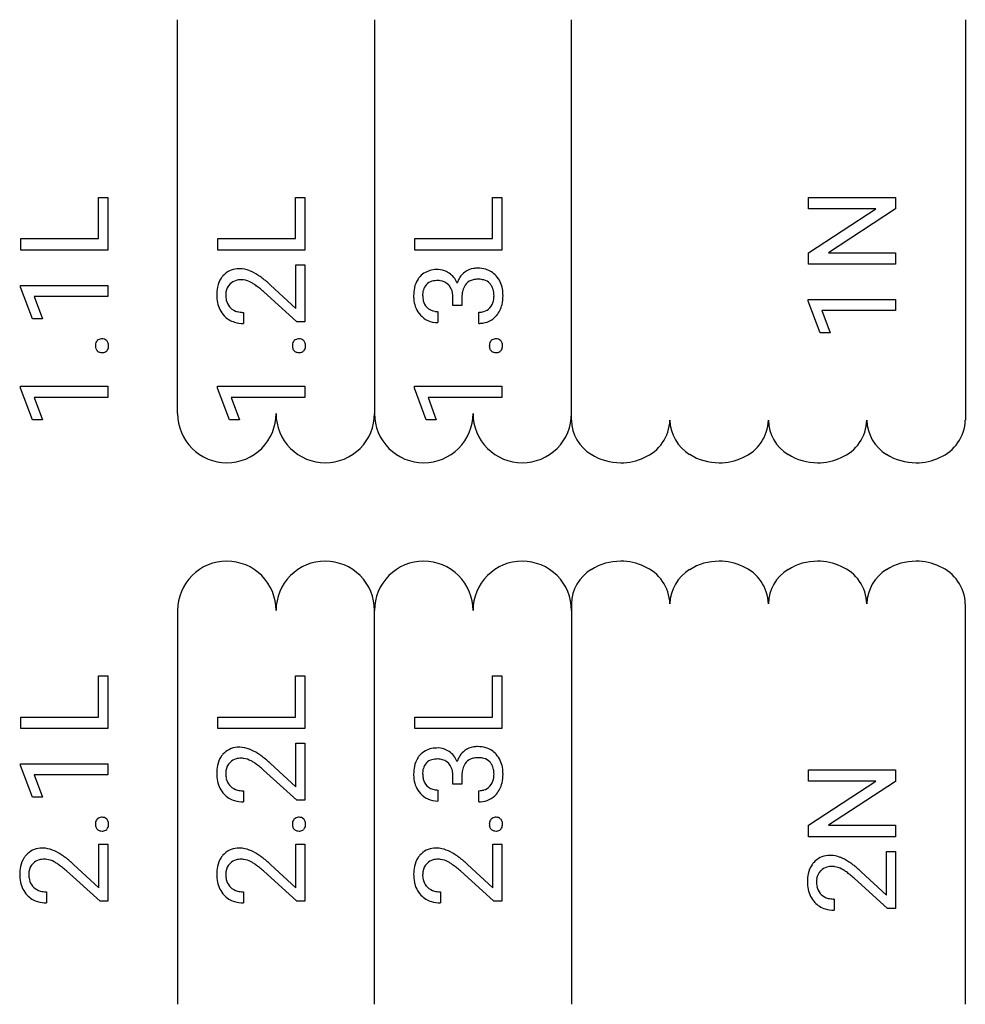
# Model space of a CAD drawing. Extents: x 4.4 to 17.1, y -2.8 to 10.5.
import ezdxf

# ---------------------------------------------------------------- set-up
doc = ezdxf.new("R2010")
doc.units = 0
doc.layers.add('DEFAULT_255_1_234', color=255, linetype='CONTINUOUS')
doc.layers.add('DEFAULT_255_2_778', color=255, linetype='CONTINUOUS')

msp = doc.modelspace()

# ---------------------------------------------------------------- linework, layer by layer
at = {"layer": 'DEFAULT_255_1_234'}
for p, q in [((5.418, 7.51), (5.418, 8.064)), ((5.418, 8.064), (5.544, 8.064)), ((5.544, 8.064), (5.544, 7.355)), ((8.065, 7.51), (8.065, 8.064)), ((8.065, 8.064), (8.191, 8.064)), ((8.191, 8.064), (8.191, 7.355)), ((10.711, 7.51), (10.711, 8.064)), ((10.711, 8.064), (10.837, 8.064)), ((10.837, 8.064), (10.837, 7.355)), ((14.959, 8.064), (16.128, 8.064)), ((14.959, 7.91), (14.959, 8.064)), ((16.128, 8.064), (16.128, 7.909)), ((14.959, 7.32), (15.864, 7.91)), ((15.864, 7.91), (14.959, 7.91)), ((16.128, 7.909), (15.227, 7.32)), ((4.375, 7.51), (5.418, 7.51)), ((4.375, 7.355), (4.375, 7.51)), ((7.021, 7.51), (8.065, 7.51)), ((7.021, 7.355), (7.021, 7.51)), ((9.668, 7.51), (10.711, 7.51)), ((9.668, 7.355), (9.668, 7.51)), ((5.544, 7.355), (4.375, 7.355)), ((8.191, 7.355), (7.021, 7.355)), ((10.837, 7.355), (9.668, 7.355)), ((14.959, 7.165), (14.959, 7.32)), ((15.227, 7.32), (16.128, 7.32)), ((16.128, 7.32), (16.128, 7.165)), ((8.07, 7.159), (8.191, 7.159)), ((8.07, 6.572), (8.07, 7.159)), ((8.191, 7.159), (8.191, 6.393)), ((16.128, 7.165), (14.959, 7.165)), ((4.369, 6.881), (5.544, 6.881)), ((4.369, 6.858), (4.369, 6.881)), ((5.544, 6.881), (5.544, 6.732)), ((7.73, 6.885), (8.07, 6.572)), ((4.529, 6.432), (4.369, 6.858)), ((8.084, 6.393), (7.634, 6.798)), ((5.544, 6.732), (4.554, 6.732)), ((4.554, 6.732), (4.664, 6.432)), ((10.18, 6.609), (10.18, 6.72)), ((10.301, 6.72), (10.301, 6.609)), ((14.953, 6.691), (16.128, 6.691)), ((14.953, 6.668), (14.953, 6.691)), ((15.113, 6.242), (14.953, 6.668)), ((16.128, 6.691), (16.128, 6.542)), ((7.366, 6.519), (7.366, 6.37)), ((9.975, 6.53), (9.975, 6.382)), ((10.301, 6.609), (10.18, 6.609)), ((10.529, 6.371), (10.529, 6.52)), ((16.128, 6.542), (15.138, 6.542)), ((15.138, 6.542), (15.248, 6.242)), ((4.664, 6.432), (4.529, 6.432)), ((8.191, 6.393), (8.084, 6.393)), ((15.248, 6.242), (15.113, 6.242)), ((4.369, 5.525), (5.544, 5.525)), ((4.369, 5.501), (4.369, 5.525)), ((4.529, 5.076), (4.369, 5.501)), ((5.544, 5.525), (5.544, 5.375)), ((7.016, 5.525), (8.191, 5.525)), ((7.016, 5.501), (7.016, 5.525)), ((7.176, 5.076), (7.016, 5.501)), ((8.191, 5.525), (8.191, 5.375)), ((9.662, 5.525), (10.837, 5.525)), ((9.662, 5.501), (9.662, 5.525)), ((9.822, 5.076), (9.662, 5.501)), ((10.837, 5.525), (10.837, 5.375)), ((5.544, 5.375), (4.554, 5.375)), ((4.554, 5.375), (4.664, 5.076)), ((8.191, 5.375), (7.2, 5.375)), ((7.2, 5.375), (7.311, 5.076)), ((10.837, 5.375), (9.847, 5.375)), ((9.847, 5.375), (9.957, 5.076)), ((4.664, 5.076), (4.529, 5.076)), ((7.311, 5.076), (7.176, 5.076)), ((9.957, 5.076), (9.822, 5.076)), ((5.418, 1.082), (5.418, 1.636)), ((5.418, 1.636), (5.544, 1.636)), ((5.544, 1.636), (5.544, 0.927)), ((8.065, 1.082), (8.065, 1.636)), ((8.065, 1.636), (8.191, 1.636)), ((8.191, 1.636), (8.191, 0.927)), ((10.711, 1.082), (10.711, 1.636)), ((10.711, 1.636), (10.837, 1.636)), ((10.837, 1.636), (10.837, 0.927)), ((4.375, 1.082), (5.418, 1.082)), ((4.375, 0.927), (4.375, 1.082)), ((7.021, 1.082), (8.065, 1.082)), ((7.021, 0.927), (7.021, 1.082)), ((9.668, 1.082), (10.711, 1.082)), ((9.668, 0.927), (9.668, 1.082)), ((5.544, 0.927), (4.375, 0.927)), ((8.191, 0.927), (7.021, 0.927)), ((10.837, 0.927), (9.668, 0.927)), ((8.07, 0.731), (8.191, 0.731)), ((8.07, 0.143), (8.07, 0.731)), ((8.191, 0.731), (8.191, -0.036)), ((4.369, 0.453), (5.544, 0.453)), ((4.369, 0.429), (4.369, 0.453)), ((4.529, 0.004), (4.369, 0.429)), ((5.544, 0.453), (5.544, 0.303)), ((7.73, 0.457), (8.07, 0.143)), ((5.544, 0.303), (4.554, 0.303)), ((4.554, 0.303), (4.664, 0.004)), ((8.084, -0.036), (7.634, 0.369)), ((10.18, 0.18), (10.18, 0.292)), ((10.301, 0.292), (10.301, 0.18)), ((14.959, 0.371), (16.128, 0.371)), ((14.959, 0.218), (14.959, 0.371)), ((16.128, 0.371), (16.128, 0.216)), ((10.301, 0.18), (10.18, 0.18)), ((14.959, -0.373), (15.864, 0.218)), ((15.864, 0.218), (14.959, 0.218)), ((16.128, 0.216), (15.227, -0.373)), ((4.664, 0.004), (4.529, 0.004)), ((7.366, 0.09), (7.366, -0.058)), ((9.975, 0.102), (9.975, -0.047)), ((10.529, -0.057), (10.529, 0.092)), ((8.191, -0.036), (8.084, -0.036)), ((14.959, -0.528), (14.959, -0.373)), ((15.227, -0.373), (16.128, -0.373)), ((16.128, -0.373), (16.128, -0.528)), ((16.128, -0.528), (14.959, -0.528)), ((5.423, -0.626), (5.544, -0.626)), ((5.423, -1.213), (5.423, -0.626)), ((5.544, -0.626), (5.544, -1.392)), ((8.07, -0.626), (8.191, -0.626)), ((8.07, -1.213), (8.07, -0.626)), ((8.191, -0.626), (8.191, -1.392)), ((10.716, -0.626), (10.837, -0.626)), ((10.716, -1.213), (10.716, -0.626)), ((10.837, -0.626), (10.837, -1.392)), ((16.007, -0.724), (16.128, -0.724)), ((16.007, -1.311), (16.007, -0.724)), ((16.128, -0.724), (16.128, -1.49)), ((5.083, -0.9), (5.423, -1.213)), ((7.73, -0.9), (8.07, -1.213)), ((10.376, -0.9), (10.716, -1.213)), ((5.438, -1.392), (4.988, -0.987)), ((8.084, -1.392), (7.634, -0.987)), ((10.73, -1.392), (10.281, -0.987)), ((15.667, -0.998), (16.007, -1.311)), ((16.021, -1.49), (15.572, -1.085)), ((4.72, -1.266), (4.72, -1.415)), ((7.366, -1.266), (7.366, -1.415)), ((10.012, -1.266), (10.012, -1.415)), ((5.544, -1.392), (5.438, -1.392)), ((8.191, -1.392), (8.084, -1.392)), ((10.837, -1.392), (10.73, -1.392)), ((15.303, -1.364), (15.303, -1.512)), ((16.128, -1.49), (16.021, -1.49))]:
    msp.add_line(p, q, dxfattribs=at)
for centre, radius, start, end in [((7.301, 6.821), 0.283, 94.3348, 138.0561), ((7.318, 6.712), 0.393, 89.9252, 95.5968), ((7.312, 6.755), 0.35, 67.8914, 88.9968), ((7.208, 6.483), 0.641, 56.9135, 68.3505), ((6.952, 6.085), 1.115, 49.6473, 57.0958), ((9.948, 6.804), 0.287, 100.9208, 136.7778), ((9.98, 6.668), 0.427, 89.6364, 101.6087), ((9.981, 6.851), 0.243, 62.355, 89.7179), ((9.951, 6.786), 0.315, 55.2334, 62.8746), ((9.961, 6.802), 0.297, 22.9802, 55.2392), ((10.496, 6.849), 0.263, 126.7249, 147.4698), ((10.495, 6.848), 0.263, 98.0545, 126.3561), ((10.51, 6.761), 0.351, 89.8321, 98.587), ((10.515, 6.724), 0.389, 73.983, 90.5572), ((10.539, 6.812), 0.297, 41.636, 73.7652), ((7.345, 6.792), 0.336, 145.9268, 168.4889), ((7.311, 6.811), 0.297, 137.9292, 145.4054), ((7.313, 6.767), 0.184, 133.4415, 173.1661), ((7.32, 6.759), 0.195, 106.1715, 133.5284), ((7.334, 6.708), 0.248, 89.4866, 105.934), ((7.336, 6.687), 0.269, 83.2249, 90.0169), ((7.333, 6.674), 0.282, 61.4255, 82.9365), ((7.282, 6.574), 0.395, 58.8299, 61.7899), ((7.156, 6.369), 0.635, 53.8962, 58.6421), ((6.872, 5.977), 1.119, 50.7373, 53.9737), ((6.636, 5.702), 1.611, 47.2587, 49.9046), ((9.99, 6.781), 0.334, 146.6229, 168.6387), ((9.952, 6.802), 0.291, 137.0254, 146.0854), ((9.936, 6.784), 0.157, 103.9577, 167.6713), ((9.975, 6.649), 0.297, 89.1805, 105.0453), ((9.98, 6.695), 0.251, 83.0938, 90.1181), ((9.992, 6.768), 0.177, 41.7324, 84.2802), ((9.982, 6.759), 0.191, 31.7833, 41.7545), ((9.908, 6.774), 0.357, 22.5402, 23.6925), ((10.553, 6.813), 0.331, 147.6435, 162.8625), ((10.515, 6.767), 0.207, 139.5089, 162.1836), ((10.49, 6.785), 0.176, 102.9498, 138.7551), ((10.512, 6.699), 0.265, 89.5048, 103.424), ((10.514, 6.596), 0.367, 87.4749, 90.0231), ((10.521, 6.686), 0.278, 74.5987, 87.927), ((10.548, 6.778), 0.182, 45.0728, 75.0431), ((10.554, 6.786), 0.171, 30.3576, 44.5518), ((10.496, 6.775), 0.354, 9.783, 41.6256), ((7.508, 6.756), 0.502, 168.2171, 180.413), ((7.514, 6.75), 0.508, 179.6605, 191.3704), ((7.386, 6.753), 0.259, 172.1602, 180.1506), ((7.44, 6.75), 0.313, 179.5461, 192.5419), ((6.441, 5.449), 1.801, 48.5132, 50.7828), ((10.156, 6.745), 0.504, 168.3655, 180.4132), ((10.074, 6.745), 0.301, 166.1117, 180.7026), ((9.951, 6.742), 0.226, 11.6692, 31.2943), ((9.841, 6.718), 0.339, 0.492, 11.8952), ((10.757, 6.715), 0.456, 174.0193, 179.3331), ((10.621, 6.731), 0.319, 161.901, 174.3554), ((10.517, 6.767), 0.212, 10.6346, 29.8596), ((10.403, 6.744), 0.329, 359.5962, 10.8789), ((10.353, 6.744), 0.5, 359.7286, 10.3856), ((7.359, 6.715), 0.35, 190.7869, 223.4384), ((7.337, 6.726), 0.207, 192.1739, 219.2062), ((10.13, 6.74), 0.478, 179.8596, 187.7825), ((10.005, 6.718), 0.352, 186.9875, 221.9691), ((10.047, 6.739), 0.273, 179.5325, 193.5319), ((9.967, 6.719), 0.191, 193.2932, 223.5619), ((10.526, 6.717), 0.203, 317.7652, 347.8763), ((10.432, 6.74), 0.3, 347.4584, 0.4266), ((10.495, 6.704), 0.354, 319.4223, 346.8556), ((10.357, 6.738), 0.496, 346.6829, 0.4412), ((7.324, 6.718), 0.192, 219.7279, 225.7542), ((7.334, 6.73), 0.208, 226.1757, 256.3675), ((7.361, 6.831), 0.312, 255.9093, 268.8684), ((7.366, 6.917), 0.398, 268.4382, 270.0084), ((9.973, 6.687), 0.307, 221.5745, 244.4798), ((9.961, 6.715), 0.183, 223.8349, 263.5344), ((9.974, 6.787), 0.257, 262.5097, 270.1367), ((10.531, 6.75), 0.229, 269.4465, 286.2869), ((10.544, 6.701), 0.179, 286.5661, 317.7059), ((7.34, 6.697), 0.324, 223.4541, 252.947), ((7.362, 6.777), 0.407, 253.2879, 270.5582), ((9.971, 6.692), 0.31, 245.3484, 270.7485), ((10.529, 6.767), 0.396, 269.9755, 273.2323), ((10.542, 6.663), 0.291, 271.8183, 319.6455), ((5.507, 6.071), 0.13, 168.4379, 180.4312), ((5.462, 6.081), 0.0841, 146.8961, 168.736), ((5.451, 6.087), 0.0714, 132.65, 146.3125), ((5.462, 6.074), 0.0888, 93.8143, 132.6366), ((5.466, 6.045), 0.118, 89.9477, 94.8306), ((5.467, 6.068), 0.095, 70.9376, 90.5751), ((5.47, 6.079), 0.0834, 46.0805, 70.3842), ((5.476, 6.085), 0.0755, 15.8515, 45.9415), ((5.438, 6.073), 0.115, 3.1293, 16.3135), ((8.153, 6.071), 0.13, 168.4379, 180.4312), ((8.108, 6.081), 0.0841, 146.8961, 168.736), ((8.097, 6.087), 0.0714, 132.65, 146.3125), ((8.109, 6.074), 0.0888, 93.8143, 132.6366), ((8.113, 6.045), 0.118, 89.9477, 94.8306), ((8.114, 6.068), 0.095, 70.9376, 90.5751), ((8.117, 6.079), 0.0834, 46.0805, 70.3842), ((8.122, 6.085), 0.0755, 15.8515, 45.9415), ((8.084, 6.073), 0.115, 3.1293, 16.3135), ((10.799, 6.071), 0.13, 168.4379, 180.4312), ((10.754, 6.081), 0.0841, 146.8961, 168.736), ((10.743, 6.087), 0.0714, 132.65, 146.3125), ((10.755, 6.074), 0.0888, 93.8143, 132.6366), ((10.759, 6.045), 0.118, 89.9477, 94.8306), ((10.76, 6.068), 0.095, 70.9376, 90.5751), ((10.763, 6.079), 0.0834, 46.0805, 70.3842), ((10.769, 6.085), 0.0755, 15.8515, 45.9415), ((10.731, 6.073), 0.115, 3.1293, 16.3135), ((5.529, 6.07), 0.152, 179.9661, 183.0733), ((5.489, 6.067), 0.113, 182.6088, 196.1991), ((5.451, 6.055), 0.0724, 195.6856, 227.8495), ((5.46, 6.066), 0.0871, 228.1647, 253.2316), ((5.466, 6.085), 0.107, 253.5418, 270.5078), ((5.467, 6.091), 0.113, 269.9643, 273.9868), ((5.47, 6.065), 0.0861, 272.9228, 312.5983), ((5.482, 6.051), 0.0679, 312.6244, 329.2478), ((5.467, 6.059), 0.085, 329.7588, 349.3114), ((5.42, 6.069), 0.134, 349.0491, 0.418), ((5.398, 6.07), 0.156, 359.9524, 3.5464), ((8.175, 6.07), 0.152, 179.9661, 183.0733), ((8.136, 6.067), 0.113, 182.6088, 196.1991), ((8.097, 6.055), 0.0724, 195.6856, 227.8495), ((8.107, 6.066), 0.0871, 228.1647, 253.2316), ((8.112, 6.085), 0.107, 253.5418, 270.5078), ((8.113, 6.091), 0.113, 269.9643, 273.9868), ((8.116, 6.065), 0.0861, 272.9228, 312.5983), ((8.129, 6.051), 0.0679, 312.6244, 329.2478), ((8.114, 6.059), 0.085, 329.7588, 349.3114), ((8.066, 6.069), 0.134, 349.0491, 0.418), ((8.044, 6.07), 0.156, 359.9524, 3.5464), ((10.822, 6.07), 0.152, 179.9661, 183.0733), ((10.782, 6.067), 0.113, 182.6088, 196.1991), ((10.744, 6.055), 0.0724, 195.6856, 227.8495), ((10.753, 6.066), 0.0871, 228.1647, 253.2316), ((10.758, 6.085), 0.107, 253.5418, 270.5078), ((10.759, 6.091), 0.113, 269.9643, 273.9868), ((10.763, 6.065), 0.0861, 272.9228, 312.5983), ((10.775, 6.051), 0.0679, 312.6244, 329.2478), ((10.76, 6.059), 0.085, 329.7588, 349.3114), ((10.712, 6.069), 0.134, 349.0491, 0.418), ((10.69, 6.07), 0.156, 359.9524, 3.5464), ((7.301, 0.393), 0.283, 94.3348, 138.0561), ((7.318, 0.284), 0.393, 89.9252, 95.5968), ((7.312, 0.326), 0.35, 67.8914, 88.9968), ((9.98, 0.239), 0.427, 89.6364, 101.6087), ((9.981, 0.423), 0.243, 62.355, 89.7179), ((10.495, 0.419), 0.263, 98.0545, 126.3561), ((10.51, 0.333), 0.351, 89.8321, 98.587), ((10.515, 0.295), 0.389, 73.983, 90.5572), ((10.539, 0.384), 0.297, 41.636, 73.7652), ((7.345, 0.363), 0.336, 145.9268, 168.4889), ((7.311, 0.383), 0.297, 137.9292, 145.4054), ((7.208, 0.055), 0.641, 56.9135, 68.3505), ((6.952, -0.344), 1.115, 49.6473, 57.0958), ((9.99, 0.352), 0.334, 146.6229, 168.6387), ((9.952, 0.374), 0.291, 137.0254, 146.0854), ((9.948, 0.376), 0.287, 100.9208, 136.7778), ((9.951, 0.358), 0.315, 55.2334, 62.8746), ((9.961, 0.373), 0.297, 22.9802, 55.2392), ((10.553, 0.385), 0.331, 147.6435, 162.8625), ((10.496, 0.42), 0.263, 126.7249, 147.4698), ((10.512, 0.27), 0.265, 89.5048, 103.424), ((10.514, 0.168), 0.367, 87.4749, 90.0231), ((10.521, 0.257), 0.278, 74.5987, 87.927), ((10.496, 0.346), 0.354, 9.783, 41.6256), ((7.508, 0.328), 0.502, 168.2171, 180.413), ((7.313, 0.338), 0.184, 133.4415, 173.1661), ((7.32, 0.331), 0.195, 106.1715, 133.5284), ((7.334, 0.28), 0.248, 89.4866, 105.934), ((7.336, 0.259), 0.269, 83.2249, 90.0169), ((7.333, 0.245), 0.282, 61.4255, 82.9365), ((7.282, 0.145), 0.395, 58.8299, 61.7899), ((7.156, -0.059), 0.635, 53.8962, 58.6421), ((6.872, -0.451), 1.119, 50.7373, 53.9737), ((6.441, -0.98), 1.801, 48.5132, 50.7828), ((6.636, -0.727), 1.611, 47.2587, 49.9046), ((10.156, 0.317), 0.504, 168.3655, 180.4132), ((9.936, 0.355), 0.157, 103.9577, 167.6713), ((9.975, 0.221), 0.297, 89.1805, 105.0453), ((9.98, 0.267), 0.251, 83.0938, 90.1181), ((9.992, 0.339), 0.177, 41.7324, 84.2802), ((9.982, 0.33), 0.191, 31.7833, 41.7545), ((9.951, 0.313), 0.226, 11.6692, 31.2943), ((9.908, 0.346), 0.357, 22.5402, 23.6925), ((10.621, 0.303), 0.319, 161.901, 174.3554), ((10.515, 0.339), 0.207, 139.5089, 162.1836), ((10.49, 0.357), 0.176, 102.9498, 138.7551), ((10.548, 0.35), 0.182, 45.0728, 75.0431), ((10.554, 0.358), 0.171, 30.3576, 44.5518), ((10.517, 0.339), 0.212, 10.6346, 29.8596), ((10.353, 0.316), 0.5, 359.7286, 10.3856), ((7.514, 0.321), 0.508, 179.6605, 191.3704), ((7.386, 0.325), 0.259, 172.1602, 180.1506), ((7.44, 0.322), 0.313, 179.5461, 192.5419), ((10.13, 0.312), 0.478, 179.8596, 187.7825), ((10.074, 0.317), 0.301, 166.1117, 180.7026), ((10.047, 0.311), 0.273, 179.5325, 193.5319), ((9.841, 0.289), 0.339, 0.492, 11.8952), ((10.757, 0.287), 0.456, 174.0193, 179.3331), ((10.432, 0.311), 0.3, 347.4584, 0.4266), ((10.403, 0.316), 0.329, 359.5962, 10.8789), ((10.357, 0.31), 0.496, 346.6829, 0.4412), ((7.359, 0.286), 0.35, 190.7869, 223.4384), ((7.337, 0.297), 0.207, 192.1739, 219.2062), ((7.324, 0.29), 0.192, 219.7279, 225.7542), ((7.334, 0.302), 0.208, 226.1757, 256.3675), ((10.005, 0.29), 0.352, 186.9875, 221.9691), ((9.967, 0.291), 0.191, 193.2932, 223.5619), ((9.961, 0.286), 0.183, 223.8349, 263.5344), ((10.544, 0.273), 0.179, 286.5661, 317.7059), ((10.526, 0.289), 0.203, 317.7652, 347.8763), ((10.495, 0.276), 0.354, 319.4223, 346.8556), ((7.34, 0.269), 0.324, 223.4541, 252.947), ((7.361, 0.402), 0.312, 255.9093, 268.8684), ((7.366, 0.489), 0.398, 268.4382, 270.0084), ((9.973, 0.258), 0.307, 221.5745, 244.4798), ((9.974, 0.358), 0.257, 262.5097, 270.1367), ((10.531, 0.321), 0.229, 269.4465, 286.2869), ((10.542, 0.235), 0.291, 271.8183, 319.6455), ((7.362, 0.349), 0.407, 253.2879, 270.5582), ((9.971, 0.263), 0.31, 245.3484, 270.7485), ((10.529, 0.339), 0.396, 269.9755, 273.2323), ((5.507, -0.358), 0.13, 168.4379, 180.4312), ((5.529, -0.359), 0.152, 179.9661, 183.0733), ((5.489, -0.362), 0.113, 182.6088, 196.1991), ((5.462, -0.348), 0.0841, 146.8961, 168.736), ((5.451, -0.374), 0.0724, 195.6856, 227.8495), ((5.451, -0.342), 0.0714, 132.65, 146.3125), ((5.462, -0.354), 0.0888, 93.8143, 132.6366), ((5.466, -0.383), 0.118, 89.9477, 94.8306), ((5.467, -0.36), 0.095, 70.9376, 90.5751), ((5.47, -0.349), 0.0834, 46.0805, 70.3842), ((5.476, -0.343), 0.0755, 15.8515, 45.9415), ((5.467, -0.369), 0.085, 329.7588, 349.3114), ((5.438, -0.355), 0.115, 3.1293, 16.3135), ((5.42, -0.36), 0.134, 349.0491, 0.418), ((5.398, -0.358), 0.156, 359.9524, 3.5464), ((8.153, -0.358), 0.13, 168.4379, 180.4312), ((8.175, -0.359), 0.152, 179.9661, 183.0733), ((8.136, -0.362), 0.113, 182.6088, 196.1991), ((8.108, -0.348), 0.0841, 146.8961, 168.736), ((8.097, -0.374), 0.0724, 195.6856, 227.8495), ((8.097, -0.342), 0.0714, 132.65, 146.3125), ((8.109, -0.354), 0.0888, 93.8143, 132.6366), ((8.113, -0.383), 0.118, 89.9477, 94.8306), ((8.114, -0.36), 0.095, 70.9376, 90.5751), ((8.117, -0.349), 0.0834, 46.0805, 70.3842), ((8.122, -0.343), 0.0755, 15.8515, 45.9415), ((8.114, -0.369), 0.085, 329.7588, 349.3114), ((8.084, -0.355), 0.115, 3.1293, 16.3135), ((8.066, -0.36), 0.134, 349.0491, 0.418), ((8.044, -0.358), 0.156, 359.9524, 3.5464), ((10.799, -0.358), 0.13, 168.4379, 180.4312), ((10.822, -0.359), 0.152, 179.9661, 183.0733), ((10.782, -0.362), 0.113, 182.6088, 196.1991), ((10.754, -0.348), 0.0841, 146.8961, 168.736), ((10.744, -0.374), 0.0724, 195.6856, 227.8495), ((10.743, -0.342), 0.0714, 132.65, 146.3125), ((10.755, -0.354), 0.0888, 93.8143, 132.6366), ((10.759, -0.383), 0.118, 89.9477, 94.8306), ((10.76, -0.36), 0.095, 70.9376, 90.5751), ((10.763, -0.349), 0.0834, 46.0805, 70.3842), ((10.769, -0.343), 0.0755, 15.8515, 45.9415), ((10.76, -0.369), 0.085, 329.7588, 349.3114), ((10.731, -0.355), 0.115, 3.1293, 16.3135), ((10.712, -0.36), 0.134, 349.0491, 0.418), ((10.69, -0.358), 0.156, 359.9524, 3.5464), ((5.46, -0.362), 0.0871, 228.1647, 253.2316), ((5.466, -0.343), 0.107, 253.5418, 270.5078), ((5.467, -0.337), 0.113, 269.9643, 273.9868), ((5.47, -0.364), 0.0861, 272.9228, 312.5983), ((5.482, -0.377), 0.0679, 312.6244, 329.2478), ((8.107, -0.362), 0.0871, 228.1647, 253.2316), ((8.112, -0.343), 0.107, 253.5418, 270.5078), ((8.113, -0.337), 0.113, 269.9643, 273.9868), ((8.116, -0.364), 0.0861, 272.9228, 312.5983), ((8.129, -0.377), 0.0679, 312.6244, 329.2478), ((10.753, -0.362), 0.0871, 228.1647, 253.2316), ((10.758, -0.343), 0.107, 253.5418, 270.5078), ((10.759, -0.337), 0.113, 269.9643, 273.9868), ((10.763, -0.364), 0.0861, 272.9228, 312.5983), ((10.775, -0.377), 0.0679, 312.6244, 329.2478), ((4.665, -0.974), 0.297, 137.9292, 145.4054), ((4.655, -0.963), 0.283, 94.3348, 138.0561), ((4.672, -1.073), 0.393, 89.9252, 95.5968), ((4.666, -1.03), 0.35, 67.8914, 88.9968), ((4.561, -1.301), 0.641, 56.9135, 68.3505), ((4.306, -1.7), 1.115, 49.6473, 57.0958), ((7.311, -0.974), 0.297, 137.9292, 145.4054), ((7.301, -0.963), 0.283, 94.3348, 138.0561), ((7.318, -1.073), 0.393, 89.9252, 95.5968), ((7.312, -1.03), 0.35, 67.8914, 88.9968), ((7.208, -1.301), 0.641, 56.9135, 68.3505), ((6.952, -1.7), 1.115, 49.6473, 57.0958), ((9.958, -0.974), 0.297, 137.9292, 145.4054), ((9.947, -0.963), 0.283, 94.3348, 138.0561), ((9.964, -1.073), 0.393, 89.9252, 95.5968), ((9.959, -1.03), 0.35, 67.8914, 88.9968), ((9.854, -1.301), 0.641, 56.9135, 68.3505), ((9.599, -1.7), 1.115, 49.6473, 57.0958), ((15.239, -1.061), 0.283, 94.3348, 138.0561), ((15.256, -1.171), 0.393, 89.9252, 95.5968), ((15.25, -1.128), 0.35, 67.8914, 88.9968), ((4.699, -0.993), 0.336, 145.9268, 168.4889), ((4.666, -1.018), 0.184, 133.4415, 173.1661), ((4.674, -1.026), 0.195, 106.1715, 133.5284), ((4.688, -1.077), 0.248, 89.4866, 105.934), ((4.69, -1.098), 0.269, 83.2249, 90.0169), ((4.687, -1.111), 0.282, 61.4255, 82.9365), ((4.635, -1.211), 0.395, 58.8299, 61.7899), ((4.509, -1.416), 0.635, 53.8962, 58.6421), ((4.225, -1.808), 1.119, 50.7373, 53.9737), ((3.99, -2.083), 1.611, 47.2587, 49.9046), ((7.345, -0.993), 0.336, 145.9268, 168.4889), ((7.313, -1.018), 0.184, 133.4415, 173.1661), ((7.32, -1.026), 0.195, 106.1715, 133.5284), ((7.334, -1.077), 0.248, 89.4866, 105.934), ((7.336, -1.098), 0.269, 83.2249, 90.0169), ((7.333, -1.111), 0.282, 61.4255, 82.9365), ((7.282, -1.211), 0.395, 58.8299, 61.7899), ((7.156, -1.416), 0.635, 53.8962, 58.6421), ((6.872, -1.808), 1.119, 50.7373, 53.9737), ((6.636, -2.083), 1.611, 47.2587, 49.9046), ((9.992, -0.993), 0.336, 145.9268, 168.4889), ((9.959, -1.018), 0.184, 133.4415, 173.1661), ((9.967, -1.026), 0.195, 106.1715, 133.5284), ((9.98, -1.077), 0.248, 89.4866, 105.934), ((9.983, -1.098), 0.269, 83.2249, 90.0169), ((9.98, -1.111), 0.282, 61.4255, 82.9365), ((9.928, -1.211), 0.395, 58.8299, 61.7899), ((9.802, -1.416), 0.635, 53.8962, 58.6421), ((9.518, -1.808), 1.119, 50.7373, 53.9737), ((9.283, -2.083), 1.611, 47.2587, 49.9046), ((15.283, -1.091), 0.336, 145.9268, 168.4889), ((15.249, -1.071), 0.297, 137.9292, 145.4054), ((15.145, -1.399), 0.641, 56.9135, 68.3505), ((14.89, -1.798), 1.115, 49.6473, 57.0958), ((4.861, -1.029), 0.502, 168.2171, 180.413), ((4.867, -1.035), 0.508, 179.6605, 191.3704), ((4.74, -1.032), 0.259, 172.1602, 180.1506), ((4.794, -1.035), 0.313, 179.5461, 192.5419), ((3.795, -2.336), 1.801, 48.5132, 50.7828), ((7.508, -1.029), 0.502, 168.2171, 180.413), ((7.514, -1.035), 0.508, 179.6605, 191.3704), ((7.386, -1.032), 0.259, 172.1602, 180.1506), ((7.44, -1.035), 0.313, 179.5461, 192.5419), ((6.441, -2.336), 1.801, 48.5132, 50.7828), ((10.154, -1.029), 0.502, 168.2171, 180.413), ((10.16, -1.035), 0.508, 179.6605, 191.3704), ((10.033, -1.032), 0.259, 172.1602, 180.1506), ((10.086, -1.035), 0.313, 179.5461, 192.5419), ((9.088, -2.336), 1.801, 48.5132, 50.7828), ((15.445, -1.126), 0.502, 168.2171, 180.413), ((15.25, -1.116), 0.184, 133.4415, 173.1661), ((15.258, -1.124), 0.195, 106.1715, 133.5284), ((15.272, -1.174), 0.248, 89.4866, 105.934), ((15.274, -1.195), 0.269, 83.2249, 90.0169), ((15.271, -1.209), 0.282, 61.4255, 82.9365), ((15.219, -1.309), 0.395, 58.8299, 61.7899), ((15.093, -1.513), 0.635, 53.8962, 58.6421), ((14.809, -1.905), 1.119, 50.7373, 53.9737), ((14.379, -2.434), 1.801, 48.5132, 50.7828), ((14.574, -2.181), 1.611, 47.2587, 49.9046), ((4.713, -1.07), 0.35, 190.7869, 223.4384), ((4.691, -1.059), 0.207, 192.1739, 219.2062), ((4.678, -1.067), 0.192, 219.7279, 225.7542), ((7.359, -1.07), 0.35, 190.7869, 223.4384), ((7.337, -1.059), 0.207, 192.1739, 219.2062), ((7.324, -1.067), 0.192, 219.7279, 225.7542), ((10.005, -1.07), 0.35, 190.7869, 223.4384), ((9.983, -1.059), 0.207, 192.1739, 219.2062), ((9.971, -1.067), 0.192, 219.7279, 225.7542), ((15.451, -1.133), 0.508, 179.6605, 191.3704), ((15.324, -1.129), 0.259, 172.1602, 180.1506), ((15.378, -1.133), 0.313, 179.5461, 192.5419), ((4.694, -1.088), 0.324, 223.4541, 252.947), ((4.688, -1.055), 0.208, 226.1757, 256.3675), ((4.715, -0.954), 0.312, 255.9093, 268.8684), ((4.719, -0.868), 0.398, 268.4382, 270.0084), ((7.34, -1.088), 0.324, 223.4541, 252.947), ((7.334, -1.055), 0.208, 226.1757, 256.3675), ((7.361, -0.954), 0.312, 255.9093, 268.8684), ((7.366, -0.868), 0.398, 268.4382, 270.0084), ((9.986, -1.088), 0.324, 223.4541, 252.947), ((9.981, -1.055), 0.208, 226.1757, 256.3675), ((10.008, -0.954), 0.312, 255.9093, 268.8684), ((10.012, -0.868), 0.398, 268.4382, 270.0084), ((15.296, -1.168), 0.35, 190.7869, 223.4384), ((15.274, -1.157), 0.207, 192.1739, 219.2062), ((15.262, -1.165), 0.192, 219.7279, 225.7542), ((15.272, -1.153), 0.208, 226.1757, 256.3675), ((4.716, -1.008), 0.407, 253.2879, 270.5582), ((7.362, -1.008), 0.407, 253.2879, 270.5582), ((10.008, -1.008), 0.407, 253.2879, 270.5582), ((15.277, -1.186), 0.324, 223.4541, 252.947), ((15.299, -1.052), 0.312, 255.9093, 268.8684), ((15.303, -0.965), 0.398, 268.4382, 270.0084), ((15.299, -1.106), 0.407, 253.2879, 270.5582)]:
    msp.add_arc(centre, radius, start, end, dxfattribs=at)
at = {"layer": 'DEFAULT_255_2_778'}
for p, q in [((6.481, 5.159), (6.481, 10.451)), ((9.127, 10.451), (9.127, 5.159)), ((11.773, 5.07), (11.773, 10.451)), ((17.065, 10.451), (17.065, 5.07)), ((6.481, 2.514), (6.481, -2.778)), ((9.127, -2.778), (9.127, 2.514)), ((11.773, 2.602), (11.773, -2.778)), ((17.065, -2.778), (17.065, 2.602))]:
    msp.add_line(p, q, dxfattribs=at)
for centre, radius, start, end in [((9.787, 5.158), 0.66, 179.8765, 270.1234), ((9.79, 5.158), 0.66, 269.8834, 0.1253), ((11.11, 5.158), 0.66, 179.8766, 270.1234), ((11.113, 5.158), 0.66, 269.8834, 0.1253), ((7.141, 5.158), 0.66, 179.8778, 270.1308), ((7.144, 5.158), 0.66, 269.876, 0.124), ((8.464, 5.158), 0.66, 179.8778, 270.1308), ((8.467, 5.158), 0.66, 269.876, 0.124), ((12.322, 5.082), 0.55, 181.1952, 238.8575), ((12.531, 5.088), 0.565, 292.8317, 358.228), ((13.645, 5.082), 0.55, 181.1994, 238.8613), ((13.854, 5.088), 0.565, 292.8317, 358.228), ((14.968, 5.082), 0.55, 181.1994, 238.8613), ((15.177, 5.088), 0.565, 292.8317, 358.228), ((16.291, 5.082), 0.55, 181.1994, 238.8613), ((16.5, 5.088), 0.565, 292.8267, 358.228), ((12.429, 5.228), 0.73, 237.6211, 270.4351), ((12.438, 5.242), 0.744, 269.7495, 294.8435), ((13.752, 5.228), 0.73, 237.6204, 270.4325), ((13.761, 5.242), 0.744, 269.7495, 294.8435), ((15.075, 5.228), 0.73, 237.6204, 270.4325), ((15.083, 5.242), 0.744, 269.7495, 294.8435), ((16.398, 5.228), 0.73, 237.6204, 270.4325), ((16.406, 5.242), 0.744, 269.7487, 294.8392), ((7.141, 2.515), 0.66, 89.871, 180.129), ((7.144, 2.515), 0.66, 359.8692, 90.1222), ((8.464, 2.515), 0.66, 89.871, 180.129), ((8.467, 2.515), 0.66, 359.8692, 90.1222), ((9.787, 2.515), 0.66, 89.871, 180.129), ((9.79, 2.515), 0.66, 359.8692, 90.1222), ((11.11, 2.515), 0.66, 89.871, 180.129), ((11.113, 2.515), 0.66, 359.8692, 90.1222), ((12.322, 2.591), 0.55, 121.1425, 178.8048), ((12.429, 2.445), 0.73, 89.5649, 122.3789), ((12.438, 2.431), 0.744, 65.1503, 90.2497), ((12.531, 2.585), 0.565, 1.7789, 67.1636), ((13.645, 2.591), 0.55, 121.1387, 178.8006), ((13.752, 2.445), 0.73, 89.5675, 122.3796), ((13.761, 2.431), 0.744, 65.1503, 90.2497), ((13.854, 2.585), 0.565, 1.7789, 67.1636), ((14.968, 2.591), 0.55, 121.1387, 178.8006), ((15.075, 2.445), 0.73, 89.5675, 122.3796), ((15.083, 2.431), 0.744, 65.1503, 90.2497), ((15.177, 2.585), 0.565, 1.7789, 67.1636), ((16.291, 2.591), 0.55, 121.1387, 178.8006), ((16.398, 2.445), 0.73, 89.5675, 122.3796), ((16.406, 2.431), 0.744, 65.1546, 90.2505), ((16.5, 2.585), 0.565, 1.7789, 67.1686)]:
    msp.add_arc(centre, radius, start, end, dxfattribs=at)

doc.saveas('drawing.dxf')
